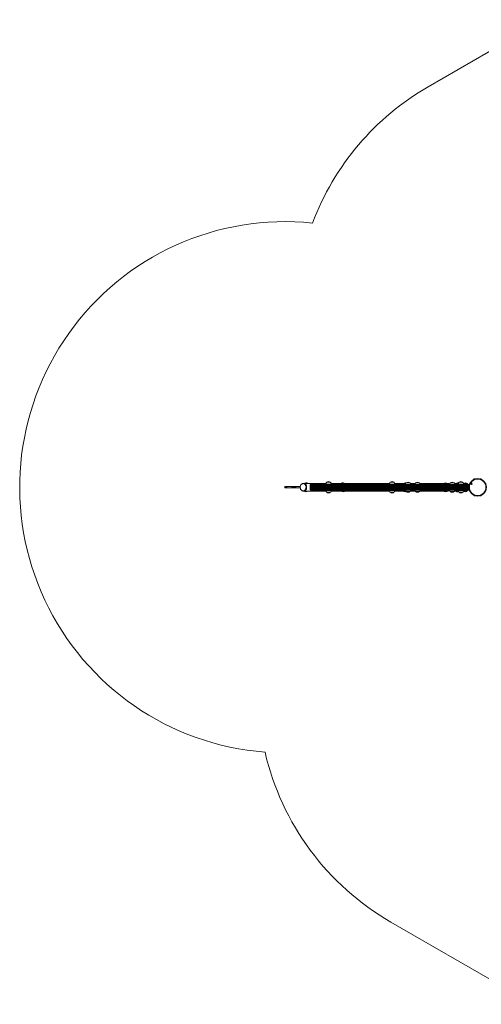
# Model space of a CAD drawing. Units: millimetres. Extents: x 9877 to 21385, y 5114 to 17523.
# Drawn here: x 9877 to 12486, y 5315 to 10875 of the extents above; entities that cross this region are included whole.
import ezdxf

# ---------------------------------------------------------------- set-up
doc = ezdxf.new("R2010")
doc.units = ezdxf.units.MM
doc.header["$LTSCALE"] = 100

msp = doc.modelspace()

# ---------------------------------------------------------------- linework, layer by layer
at = {"color": 7, "linetype": 'Continuous', "lineweight": 18}
for p, q in [((12841.4, 10875.1), (12185.6, 10496.4)), ((11376.5, 8238.2), (11376.5, 8231)), ((11376.5, 8238.2), (11380.7, 8238.2)), ((11376.5, 8231), (11380.7, 8231)), ((11380.7, 8238.2), (11380.7, 8231)), ((11380.7, 8238.2), (11384.2, 8238.2)), ((11380.7, 8231), (11384.2, 8231)), ((11384.2, 8238.2), (11384.2, 8231)), ((11384.2, 8238.2), (11388, 8238.2)), ((11384.2, 8231), (11388, 8231)), ((11388, 8238.2), (11388, 8231)), ((11388, 8238.2), (11439.6, 8238.2)), ((11388, 8231), (11439.6, 8231)), ((11416.1, 8236.4), (11416.1, 8232.8)), ((11440.4, 8236.4), (11416.1, 8236.4)), ((11416.1, 8232.8), (11440.4, 8232.8)), ((11439.6, 8238.2), (11439.6, 8236.4)), ((11439.6, 8238.2), (11440.4, 8238.2)), ((11439.6, 8232.8), (11439.6, 8231)), ((11440.4, 8231), (11439.6, 8231)), ((11440.4, 8238.2), (11440.4, 8236.4)), ((11440.4, 8238.2), (11463.3, 8238.2)), ((11440.4, 8232.8), (11440.4, 8231)), ((11440.4, 8231), (11463.3, 8231)), ((11482.6, 8255.8), (11479.4, 8255.8)), ((11608.5, 8255.8), (11482.6, 8255.8)), ((11519.4, 8247.6), (11519.4, 8243.6)), ((11519.9, 8237.6), (11519.9, 8231.6)), ((11603.4, 8247.6), (11521.4, 8247.6)), ((11521.4, 8247.6), (11521.4, 8243.6)), ((11521.4, 8243.6), (11603.4, 8243.6)), ((11603.5, 8237.6), (11521.9, 8237.6)), ((11521.9, 8237.6), (11521.9, 8231.6)), ((11521.9, 8231.6), (11603.5, 8231.6)), ((11522.4, 8250.6), (11601.9, 8250.6)), ((11590.3, 8240.6), (11522.4, 8240.6)), ((11590.3, 8240.6), (11602, 8240.6)), ((11601.9, 8250.6), (12417.9, 8250.6)), ((11602, 8240.6), (12416.2, 8240.6)), ((11603.4, 8247.6), (11603.4, 8243.6)), ((11603.5, 8237.6), (11603.5, 8231.6)), ((11608, 8252.6), (11608, 8250.6)), ((11608, 8252.6), (11638, 8252.6)), ((11612.5, 8262.6), (11633.5, 8262.6)), ((11612.5, 8262.6), (11633.5, 8262.6)), ((11696.1, 8255.8), (11637.7, 8255.8)), ((11638, 8250.6), (11638, 8252.6)), ((11695.9, 8255.6), (11716.9, 8255.6)), ((11695.9, 8255.6), (11716.9, 8255.6)), ((11967.5, 8255.8), (11716.7, 8255.8)), ((11967.1, 8252.6), (11967.1, 8250.6)), ((11967.1, 8252.6), (11997.1, 8252.6)), ((11971.6, 8262.6), (11992.6, 8262.6)), ((11971.6, 8262.6), (11992.6, 8262.6)), ((12046.6, 8255.8), (11996.6, 8255.8)), ((11997.1, 8250.6), (11997.1, 8252.6)), ((12046.3, 8255.6), (12058.8, 8255.6)), ((12046.3, 8255.6), (12058.8, 8255.6)), ((12061.6, 8259.1), (12082.6, 8259.1)), ((12061.6, 8259.1), (12082.6, 8259.1)), ((12112.9, 8255.8), (12085.5, 8255.8)), ((12115.4, 8259.1), (12136.4, 8259.1)), ((12115.4, 8259.1), (12136.4, 8259.1)), ((12273.1, 8255.8), (12139.2, 8255.8)), ((12272.9, 8255.6), (12293.9, 8255.6)), ((12272.9, 8255.6), (12293.9, 8255.6)), ((12299.7, 8255.8), (12293.7, 8255.8)), ((12311.8, 8259.1), (12332.8, 8259.1)), ((12311.8, 8259.1), (12332.8, 8259.1)), ((12340.3, 8255.6), (12356.4, 8255.6)), ((12340.3, 8255.6), (12356.3, 8255.6)), ((12355.9, 8252.6), (12355.9, 8250.6)), ((12355.9, 8252.6), (12385.9, 8252.6)), ((12360.4, 8262.6), (12381.4, 8262.6)), ((12360.4, 8262.6), (12381.4, 8262.6)), ((12385.9, 8255.6), (12385.6, 8255.3)), ((12385.9, 8255.6), (12406.9, 8255.6)), ((12385.9, 8255.6), (12406.9, 8255.6)), ((12385.9, 8250.6), (12385.9, 8252.6)), ((12417.9, 8250.6), (12418.5, 8250.6)), ((12444, 8280.4), (12441.8, 8278.2)), ((12451.4, 8282.1), (12448.2, 8282.1)), ((12479.2, 8282.1), (12485.4, 8282.1)), ((12485.4, 8282.1), (12485.4, 8279.9)), ((11479.4, 8213.4), (11482.6, 8213.4)), ((11482.6, 8213.4), (11608.6, 8213.4)), ((11519.4, 8225.6), (11519.4, 8221.6)), ((11603.4, 8225.6), (11521.4, 8225.6)), ((11521.4, 8225.6), (11521.4, 8221.6)), ((11521.4, 8221.6), (11603.4, 8221.6)), ((11522.4, 8228.6), (11590.3, 8228.6)), ((11601.9, 8218.6), (11522.4, 8218.6)), ((11602, 8228.6), (11590.3, 8228.6)), ((12417.9, 8218.6), (11601.9, 8218.6)), ((12416.2, 8228.6), (11602, 8228.6)), ((11603.4, 8225.6), (11603.4, 8221.6)), ((11608, 8218.6), (11608, 8216.6)), ((11638, 8216.6), (11608, 8216.6)), ((11621.7, 8206.6), (11612.5, 8206.6)), ((11633.5, 8206.6), (11612.5, 8206.6)), ((11633.5, 8206.6), (11621.7, 8206.6)), ((11637.7, 8213.4), (11696.1, 8213.4)), ((11638, 8216.6), (11638, 8218.6)), ((11705, 8213.6), (11695.9, 8213.6)), ((11716.9, 8213.6), (11695.9, 8213.6)), ((11716.9, 8213.6), (11705, 8213.6)), ((11716.7, 8213.4), (11967.7, 8213.4)), ((11967.1, 8218.6), (11967.1, 8216.6)), ((11997.1, 8216.6), (11967.1, 8216.6)), ((11980.7, 8206.6), (11971.6, 8206.6)), ((11992.6, 8206.6), (11971.6, 8206.6)), ((11992.6, 8206.6), (11980.7, 8206.6)), ((11996.8, 8213.4), (12046.6, 8213.4)), ((11997.1, 8216.6), (11997.1, 8218.6)), ((12055.5, 8213.6), (12046.3, 8213.6)), ((12058.9, 8213.6), (12046.3, 8213.6)), ((12058.9, 8213.6), (12055.5, 8213.6)), ((12070.8, 8210.1), (12061.6, 8210.1)), ((12082.6, 8210.1), (12061.6, 8210.1)), ((12082.6, 8210.1), (12070.8, 8210.1)), ((12085.4, 8213.4), (12112.8, 8213.4)), ((12115.4, 8210.1), (12115.4, 8210.1)), ((12136.4, 8210.1), (12115.4, 8210.1)), ((12126.2, 8210.1), (12115.4, 8210.1)), ((12136.4, 8210.1), (12126.2, 8210.1)), ((12139.2, 8213.4), (12273.1, 8213.4)), ((12282.1, 8213.6), (12272.9, 8213.6)), ((12293.9, 8213.6), (12272.9, 8213.6)), ((12293.9, 8213.6), (12282.1, 8213.6)), ((12293.7, 8213.4), (12299.7, 8213.4)), ((12321, 8210.1), (12311.8, 8210.1)), ((12332.8, 8210.1), (12311.8, 8210.1)), ((12332.8, 8210.1), (12321, 8210.1)), ((12349.4, 8213.6), (12340.3, 8213.6)), ((12356.4, 8213.6), (12340.3, 8213.6)), ((12356.4, 8213.6), (12349.4, 8213.6)), ((12355.9, 8218.6), (12355.9, 8216.6)), ((12385.9, 8216.6), (12355.9, 8216.6)), ((12369.6, 8206.6), (12360.4, 8206.6)), ((12381.4, 8206.6), (12360.4, 8206.6)), ((12381.4, 8206.6), (12369.6, 8206.6)), ((12385.6, 8214), (12385.9, 8213.6)), ((12385.9, 8216.6), (12385.9, 8218.6)), ((12406.9, 8213.6), (12385.9, 8213.6)), ((12395.1, 8213.6), (12385.9, 8213.6)), ((12406.9, 8213.6), (12395.1, 8213.6)), ((12417.9, 8218.6), (12418.5, 8218.7)), ((12444, 8188.9), (12441.8, 8191.1)), ((12451.4, 8187.1), (12448.2, 8187.1)), ((12485.4, 8187.1), (12479.2, 8187.1)), ((12485.4, 8189.4), (12485.4, 8187.1)), ((11975.2, 5778.6), (12778.4, 5314.9))]:
    msp.add_line(p, q, dxfattribs=at)
at = {"color": 8, "linetype": 'Continuous', "lineweight": 18}
for p, q in [((11521.4, 8247.6), (11519.4, 8247.6)), ((11519.4, 8243.6), (11521.4, 8243.6)), ((11521.9, 8237.6), (11519.9, 8237.6)), ((11519.9, 8231.6), (11521.9, 8231.6)), ((12417.6, 8247.6), (11603.4, 8247.6)), ((11603.4, 8243.6), (12416.6, 8243.6)), ((12415.9, 8237.6), (11603.5, 8237.6)), ((11603.5, 8231.6), (12415.9, 8231.6)), ((12444.7, 8279.6), (12444, 8280.4)), ((12448.2, 8282.1), (12448.2, 8281.1)), ((11521.4, 8225.6), (11519.4, 8225.6)), ((11519.4, 8221.6), (11521.4, 8221.6)), ((12416.6, 8225.6), (11603.4, 8225.6)), ((11603.4, 8221.6), (12417.6, 8221.6)), ((12444, 8188.9), (12444.7, 8189.6)), ((12448.2, 8188.2), (12448.2, 8187.1))]:
    msp.add_line(p, q, dxfattribs=at)
at = {"color": 7, "linetype": 'Continuous', "lineweight": 18, "flags": 128}
for points in [[(11463, 8234.6), (11463.2, 8231.9), (11463.6, 8229.1), (11464.3, 8226.5), (11465.2, 8224), (11466.4, 8221.7), (11467.8, 8219.6), (11469.4, 8217.8), (11471.2, 8216.3), (11473.1, 8215), (11475.2, 8214.2), (11477.3, 8213.6), (11479.4, 8213.4), (11481.5, 8213.6), (11483.6, 8214.2), (11485.6, 8215), (11487.6, 8216.3), (11489.3, 8217.8), (11490.9, 8219.6), (11492.3, 8221.7), (11493.5, 8224), (11494.5, 8226.5), (11495.2, 8229.1), (11495.6, 8231.9), (11495.7, 8234.6), (11495.6, 8237.4), (11495.2, 8240.1), (11494.5, 8242.7), (11493.5, 8245.2), (11492.3, 8247.5), (11490.9, 8249.6), (11489.3, 8251.5), (11487.6, 8253), (11485.6, 8254.2), (11483.6, 8255.1), (11481.5, 8255.7), (11479.4, 8255.8), (11477.3, 8255.7), (11475.2, 8255.1), (11473.1, 8254.2), (11471.2, 8253), (11469.4, 8251.5), (11467.8, 8249.6), (11466.4, 8247.5), (11465.2, 8245.2), (11464.3, 8242.7), (11463.6, 8240.1), (11463.2, 8237.4), (11463, 8234.6)], [(11482.6, 8255.8), (11484.7, 8255.7), (11486.8, 8255.1), (11488.8, 8254.2), (11490.7, 8253), (11492.5, 8251.5), (11494.1, 8249.6), (11495.5, 8247.5), (11496.7, 8245.2), (11497.7, 8242.7), (11498.4, 8240.1), (11498.8, 8237.4), (11498.9, 8234.6), (11498.8, 8231.9), (11498.4, 8229.1), (11497.7, 8226.5), (11496.7, 8224), (11495.5, 8221.7), (11494.1, 8219.6), (11492.5, 8217.8), (11490.7, 8216.3), (11488.8, 8215), (11486.8, 8214.2), (11484.7, 8213.6), (11482.6, 8213.4), (11482.6, 8213.4)], [(11482.6, 8213.4), (11484.7, 8213.6), (11486.8, 8214.2), (11488.8, 8215), (11490.7, 8216.3), (11492.5, 8217.8), (11494.1, 8219.6), (11495.5, 8221.7), (11496.7, 8224), (11497.7, 8226.5), (11498.4, 8229.1), (11498.8, 8231.9), (11498.9, 8234.6), (11498.8, 8237.4), (11498.4, 8240.1), (11497.7, 8242.7), (11496.7, 8245.2), (11495.5, 8247.5), (11494.1, 8249.6), (11492.5, 8251.5), (11490.7, 8253), (11488.8, 8254.2), (11486.8, 8255.1), (11484.7, 8255.7), (11482.6, 8255.8), (11482.6, 8255.8)], [(11521.4, 8247.6), (11521.4, 8248.2), (11521.5, 8248.8), (11521.6, 8249.3), (11521.7, 8249.8), (11521.8, 8250.1), (11522, 8250.4), (11522.2, 8250.6), (11522.4, 8250.6)], [(11522.4, 8240.6), (11522.2, 8240.7), (11522, 8240.9), (11521.8, 8241.1), (11521.7, 8241.5), (11521.6, 8242), (11521.5, 8242.5), (11521.4, 8243), (11521.4, 8243.6)], [(11521.9, 8237.6), (11521.9, 8238.2), (11521.9, 8238.8), (11522, 8239.3), (11522.2, 8239.8), (11522.3, 8240.1), (11522.5, 8240.4), (11522.7, 8240.6), (11522.9, 8240.6)], [(11521.9, 8231.6), (11521.9, 8231), (11521.9, 8230.5), (11522, 8230), (11522.2, 8229.5), (11522.3, 8229.1), (11522.5, 8228.9), (11522.7, 8228.7), (11522.9, 8228.6)], [(11601.9, 8250.6), (11602.2, 8250.6), (11602.5, 8250.4), (11602.7, 8250.1), (11603, 8249.8), (11603.1, 8249.3), (11603.3, 8248.8), (11603.4, 8248.2), (11603.4, 8247.6)], [(11601.9, 8240.6), (11602.2, 8240.7), (11602.5, 8240.9), (11602.7, 8241.1), (11603, 8241.5), (11603.1, 8242), (11603.3, 8242.5), (11603.4, 8243), (11603.4, 8243.6)], [(11603.5, 8237.6), (11603.5, 8238.2), (11603.4, 8238.8), (11603.2, 8239.3), (11603.1, 8239.8), (11602.8, 8240.1), (11602.6, 8240.4), (11602.3, 8240.6), (11602, 8240.6)], [(11603.5, 8231.6), (11603.5, 8231), (11603.4, 8230.5), (11603.2, 8230), (11603.1, 8229.5), (11602.8, 8229.1), (11602.6, 8228.9), (11602.3, 8228.7), (11602, 8228.6)], [(11521.4, 8225.6), (11521.4, 8226.2), (11521.5, 8226.8), (11521.6, 8227.3), (11521.7, 8227.8), (11521.8, 8228.1), (11522, 8228.4), (11522.2, 8228.6), (11522.4, 8228.6)], [(11522.4, 8218.6), (11522.2, 8218.7), (11522, 8218.9), (11521.8, 8219.1), (11521.7, 8219.5), (11521.6, 8220), (11521.5, 8220.5), (11521.4, 8221), (11521.4, 8221.6)], [(11601.9, 8228.6), (11602.2, 8228.6), (11602.5, 8228.4), (11602.7, 8228.1), (11603, 8227.8), (11603.1, 8227.3), (11603.3, 8226.8), (11603.4, 8226.2), (11603.4, 8225.6)], [(11601.9, 8218.6), (11602.2, 8218.7), (11602.5, 8218.9), (11602.7, 8219.1), (11603, 8219.5), (11603.1, 8220), (11603.3, 8220.5), (11603.4, 8221), (11603.4, 8221.6)]]:
    msp.add_lwpolyline(points, dxfattribs=at)
at = {"color": 8, "linetype": 'Continuous', "lineweight": 18, "flags": 128}
for points in [[(12417.9, 8250.6), (12418, 8250.6), (12418.1, 8250.4), (12418.3, 8250.1), (12418.3, 8250.1)], [(12417.9, 8218.6), (12418, 8218.7), (12418.1, 8218.9), (12418.3, 8219.1), (12418.3, 8219.2)]]:
    msp.add_lwpolyline(points, dxfattribs=at)
at = {"color": 7, "linetype": 'Continuous', "lineweight": 18}
for centre, radius in [((12465.3, 8234.6), 49.5), ((12465.3, 8234.6), 46.5), ((12430.2, 8254.9), 4.1), ((12430.2, 8254.9), 4), ((12430.2, 8254.9), 1.98)]:
    msp.add_circle(centre, radius, dxfattribs=at)
for centre, radius, start, end in [((12935.6, 9197.4), 1500, 120, 159.3332), ((11377.4, 8234.8), 1500, 84.0783, 265.6627), ((11494, 8243.9), 15.8, 49.3944, 130.8583), ((11522.4, 8247.6), 3, 90, 180), ((11522.4, 8243.6), 3, 180, 270), ((11522.9, 8237.6), 3, 90, 180), ((11522.9, 8231.6), 3, 180, 270), ((11623, 8250.9), 15.8, 90, 131.7089), ((11623, 8250.9), 15.8, 48.2911, 90), ((11704.5, 8243.9), 15.8, 86.6434, 130.6056), ((11706.4, 8243.9), 15.8, 90, 131.7089), ((11706.4, 8243.9), 15.8, 48.2911, 90), ((11982.1, 8250.9), 15.8, 90, 131.7089), ((11982.1, 8250.9), 15.8, 48.2911, 90), ((12056.8, 8243.9), 15.8, 90, 131.7089), ((12056.8, 8243.9), 15.8, 72.2634, 90), ((12072.1, 8247.4), 15.8, 90, 131.7089), ((12072.1, 8247.4), 15.8, 48.2911, 90), ((12125.9, 8247.4), 15.8, 90, 131.7089), ((12125.9, 8247.4), 15.8, 48.2911, 90), ((12283.4, 8243.9), 15.8, 90, 131.7089), ((12283.4, 8243.9), 15.8, 48.2911, 90), ((12299.7, 8234.6), 21.2, 66.1222, 90), ((12299.7, 8234.6), 21.2, 66.1397, 90), ((12322.3, 8247.4), 15.8, 90, 131.7089), ((12322.3, 8247.4), 15.8, 48.2911, 90), ((12350.8, 8243.9), 15.8, 90, 131.7089), ((12350.8, 8243.9), 15.8, 66.1997, 90), ((12370.9, 8250.9), 15.8, 90, 131.7089), ((12370.9, 8250.9), 15.8, 48.2911, 90), ((12396.4, 8243.9), 15.8, 90, 131.7089), ((12396.4, 8243.9), 15.8, 48.2911, 90), ((12430.2, 8254.9), 1.32, 172.5227, 232.5227), ((12430.2, 8254.9), 1.32, 112.5227, 172.5227), ((12430.2, 8254.9), 1.32, 232.5227, 292.5227), ((12430.2, 8254.9), 1.32, 52.5227, 112.5227), ((12430.2, 8254.9), 1.32, 292.5227, 352.5227), ((12430.2, 8254.9), 1.32, 352.5227, 52.5227), ((12448.2, 8276.1), 6, 90, 135), ((11494, 8225.4), 15.8, 229.1417, 310.6056), ((11522.4, 8225.6), 3, 90, 180), ((11522.4, 8221.6), 3, 180, 270), ((11623, 8218.4), 15.8, 228.2911, 311.7089), ((11704.5, 8225.4), 15.8, 229.3944, 273.3566), ((11706.4, 8225.4), 15.8, 228.2911, 311.7089), ((11982.1, 8218.4), 15.8, 228.2911, 311.7089), ((12056.8, 8225.4), 15.8, 228.2911, 286.7564), ((12072.1, 8221.9), 15.8, 228.2911, 311.7089), ((12125.9, 8221.9), 15.8, 228.2911, 311.7089), ((12283.4, 8225.4), 15.8, 228.2911, 311.7089), ((12299.7, 8234.6), 21.2, 270, 293.9555), ((12299.7, 8234.6), 21.2, 270, 293.8927), ((12322.3, 8221.9), 15.8, 228.2911, 311.7089), ((12350.8, 8225.4), 15.8, 228.2911, 293.7237), ((12370.9, 8218.4), 15.8, 228.2911, 311.7089), ((12396.4, 8225.4), 15.8, 228.2911, 311.7089), ((12448.2, 8193.1), 6, 225, 270), ((12725.2, 7077.7), 1500, 193.0452, 240)]:
    msp.add_arc(centre, radius, start, end, dxfattribs=at)
for points, knots in [([(11612.5, 8262.6), (11611.9, 8262), (11610.7, 8260.8), (11609.4, 8258.8), (11608.6, 8256.8), (11608.2, 8254.7), (11608.1, 8253.3), (11608, 8252.6)], [0, 0, 0, 0, 0.238994, 0.443188, 0.624607, 0.819837, 1, 1, 1, 1]), ([(11638, 8252.6), (11638, 8253.5), (11637.8, 8255.3), (11637.1, 8258), (11635.6, 8260.5), (11634.3, 8261.9), (11633.5, 8262.6)], [0, 0, 0, 0, 0.231924, 0.489905, 0.722364, 1, 1, 1, 1]), ([(11695.9, 8255.6), (11695.2, 8255), (11694, 8253.8), (11692.9, 8252.1), (11692.5, 8251), (11692.4, 8250.6)], [0, 0, 0, 0, 0.437198, 0.810735, 1, 1, 1, 1]), ([(11720.4, 8250.6), (11720.4, 8250.8), (11720.1, 8251.7), (11719, 8253.5), (11717.6, 8254.9), (11716.9, 8255.6)], [0, 0, 0, 0, 0.067383, 0.4923927, 1, 1, 1, 1]), ([(11971.6, 8262.6), (11970.9, 8262), (11969.7, 8260.8), (11968.5, 8258.8), (11967.6, 8256.8), (11967.2, 8254.7), (11967.1, 8253.3), (11967.1, 8252.6)], [0, 0, 0, 0, 0.238994, 0.443188, 0.624607, 0.819837, 1, 1, 1, 1]), ([(11997.1, 8252.6), (11997, 8253.5), (11996.8, 8255.3), (11996.1, 8258), (11994.7, 8260.5), (11993.3, 8261.9), (11992.6, 8262.6)], [0, 0, 0, 0, 0.231924, 0.489905, 0.722364, 1, 1, 1, 1]), ([(12046.3, 8255.6), (12045.7, 8255), (12044.5, 8253.8), (12043.3, 8252.1), (12042.9, 8251), (12042.8, 8250.6)], [0, 0, 0, 0, 0.437198, 0.810735, 1, 1, 1, 1]), ([(12061.6, 8259.1), (12061, 8258.5), (12059.8, 8257.3), (12058.5, 8255.3), (12057.7, 8253.3), (12057.4, 8251.7), (12057.3, 8250.8), (12057.3, 8250.6)], [0, 0, 0, 0, 0.2758, 0.511441, 0.720799, 0.946096, 1, 1, 1, 1]), ([(12087, 8250.6), (12086.9, 8251), (12086.8, 8252.3), (12086.2, 8254.5), (12084.7, 8257), (12083.4, 8258.4), (12082.6, 8259.1)], [0, 0, 0, 0, 0.113373, 0.411173, 0.679512, 1, 1, 1, 1]), ([(12115.4, 8259.1), (12114.8, 8258.5), (12113.6, 8257.3), (12112.3, 8255.3), (12111.5, 8253.3), (12111.1, 8251.7), (12111.1, 8250.8), (12111, 8250.6)], [0, 0, 0, 0, 0.2758, 0.511441, 0.720799, 0.946096, 1, 1, 1, 1]), ([(12140.7, 8250.6), (12140.7, 8251), (12140.6, 8252.3), (12139.9, 8254.5), (12138.5, 8257), (12137.1, 8258.4), (12136.4, 8259.1)], [0, 0, 0, 0, 0.113373, 0.411173, 0.679512, 1, 1, 1, 1]), ([(12272.9, 8255.6), (12272.3, 8255), (12271.1, 8253.8), (12269.9, 8252.1), (12269.5, 8251), (12269.4, 8250.6)], [0, 0, 0, 0, 0.437198, 0.810735, 1, 1, 1, 1]), ([(12297.4, 8250.6), (12297.4, 8250.8), (12297.1, 8251.7), (12296, 8253.5), (12294.6, 8254.9), (12293.9, 8255.6)], [0, 0, 0, 0, 0.067383, 0.492393, 1, 1, 1, 1]), ([(12311.8, 8259.1), (12311.2, 8258.5), (12310, 8257.3), (12308.7, 8255.3), (12307.9, 8253.3), (12307.6, 8251.7), (12307.5, 8250.8), (12307.5, 8250.6)], [0, 0, 0, 0, 0.2758, 0.511441, 0.720799, 0.946096, 1, 1, 1, 1]), ([(12337.2, 8250.6), (12337.1, 8251), (12337, 8252.3), (12336.4, 8254.5), (12334.9, 8257), (12333.6, 8258.4), (12332.8, 8259.1)], [0, 0, 0, 0, 0.1133728, 0.4111732, 0.6795118, 1, 1, 1, 1]), ([(12340.3, 8255.6), (12339.6, 8255), (12338.5, 8253.8), (12337.4, 8252.3), (12337.1, 8251.5), (12337.1, 8251.4)], [0, 0, 0, 0, 0.505815, 0.937978, 1, 1, 1, 1]), ([(12360.4, 8262.6), (12359.8, 8262), (12358.6, 8260.8), (12357.3, 8258.8), (12356.5, 8256.8), (12356.1, 8254.7), (12355.9, 8253.3), (12355.9, 8252.6)], [0, 0, 0, 0, 0.238994, 0.443188, 0.624607, 0.819837, 1, 1, 1, 1]), ([(12385.9, 8252.6), (12385.8, 8253.5), (12385.7, 8255.3), (12384.9, 8258), (12383.5, 8260.5), (12382.1, 8261.9), (12381.4, 8262.6)], [0, 0, 0, 0, 0.231924, 0.489905, 0.722364, 1, 1, 1, 1]), ([(12410.4, 8250.6), (12410.4, 8250.8), (12410.1, 8251.7), (12409, 8253.5), (12407.6, 8254.9), (12406.9, 8255.6)], [0, 0, 0, 0, 0.067383, 0.492393, 1, 1, 1, 1]), ([(12428.6, 8256.1), (12428.6, 8256.1), (12428.6, 8256.1), (12428.6, 8256.1), (12428.6, 8256.1), (12428.6, 8256), (12428.7, 8255.9), (12428.8, 8255.6), (12428.9, 8255.3), (12428.8, 8254.8), (12428.6, 8254.5), (12428.4, 8254.3), (12428.3, 8254.2), (12428.3, 8254.2), (12428.3, 8254.2), (12428.3, 8254.2)], [0, 0, 0, 0, 0.006232, 0.017772, 0.031678, 0.048364, 0.098405, 0.252507, 0.42558, 0.593984, 0.846925, 0.94386, 0.980024, 0.990645, 1, 1, 1, 1]), ([(12428.3, 8254.2), (12428.3, 8254.2), (12428.3, 8254.2), (12428.4, 8254.1), (12428.5, 8254.1), (12428.8, 8254.1), (12429.1, 8254), (12429.5, 8253.8), (12429.7, 8253.5), (12429.8, 8253.2), (12429.8, 8253), (12429.9, 8253), (12429.9, 8253), (12429.9, 8253), (12429.9, 8253)], [0, 0, 0, 0, 0.012047, 0.026509, 0.056165, 0.153106, 0.406064, 0.574479, 0.747564, 0.901675, 0.962717, 0.979959, 0.993767, 1, 1, 1, 1]), ([(12430.4, 8256.9), (12430.4, 8256.9), (12430.4, 8256.9), (12430.3, 8256.9), (12430.2, 8256.7), (12430, 8256.4), (12429.7, 8256.1), (12429.2, 8256.1), (12428.8, 8256.2), (12428.7, 8256.2), (12428.6, 8256.2), (12428.6, 8256.1), (12428.6, 8256.1)], [0, 0, 0, 0, 0.011122, 0.024216, 0.071275, 0.271789, 0.5, 0.728211, 0.928725, 0.975784, 0.988878, 1, 1, 1, 1]), ([(12429.9, 8253), (12429.9, 8253), (12429.9, 8253), (12430, 8253), (12430.1, 8253.1), (12430.3, 8253.4), (12430.6, 8253.8), (12431.1, 8253.8), (12431.5, 8253.7), (12431.7, 8253.7), (12431.7, 8253.7), (12431.7, 8253.7), (12431.7, 8253.7)], [0, 0, 0, 0, 0.011122, 0.024216, 0.071275, 0.271789, 0.5, 0.728211, 0.928725, 0.975784, 0.988878, 1, 1, 1, 1]), ([(12432, 8255.7), (12432, 8255.7), (12432, 8255.7), (12431.9, 8255.7), (12431.8, 8255.8), (12431.6, 8255.8), (12431.2, 8255.8), (12430.8, 8256.1), (12430.7, 8256.4), (12430.6, 8256.7), (12430.5, 8256.8), (12430.5, 8256.9), (12430.4, 8256.9), (12430.4, 8256.9), (12430.4, 8256.9)], [0, 0, 0, 0, 0.012047, 0.026509, 0.056165, 0.153106, 0.406064, 0.574479, 0.747564, 0.901675, 0.962717, 0.979959, 0.993767, 1, 1, 1, 1]), ([(12431.7, 8253.7), (12431.7, 8253.7), (12431.7, 8253.7), (12431.7, 8253.8), (12431.7, 8253.8), (12431.7, 8253.9), (12431.7, 8254), (12431.5, 8254.2), (12431.4, 8254.6), (12431.5, 8255), (12431.8, 8255.3), (12431.9, 8255.5), (12432, 8255.6), (12432, 8255.7), (12432, 8255.7), (12432, 8255.7)], [0, 0, 0, 0, 0.006232, 0.017772, 0.031678, 0.048364, 0.098405, 0.252507, 0.42558, 0.593984, 0.846925, 0.94386, 0.980024, 0.990645, 1, 1, 1, 1]), ([(11608, 8216.6), (11608.1, 8215.8), (11608.3, 8213.9), (11609, 8211.3), (11610.4, 8208.7), (11611.8, 8207.4), (11612.5, 8206.6)], [0, 0, 0, 0, 0.231924, 0.489905, 0.722364, 1, 1, 1, 1]), ([(11633.5, 8206.6), (11634.2, 8207.3), (11635.4, 8208.4), (11636.6, 8210.4), (11637.4, 8212.5), (11637.9, 8214.5), (11638, 8216), (11638, 8216.6)], [0, 0, 0, 0, 0.238994, 0.443188, 0.624607, 0.819837, 1, 1, 1, 1]), ([(11692.4, 8218.6), (11692.4, 8218.5), (11692.7, 8217.5), (11693.8, 8215.7), (11695.1, 8214.4), (11695.9, 8213.6)], [0, 0, 0, 0, 0.067383, 0.492393, 1, 1, 1, 1]), ([(11716.9, 8213.6), (11717.5, 8214.3), (11718.7, 8215.4), (11719.9, 8217.2), (11720.3, 8218.3), (11720.4, 8218.6)], [0, 0, 0, 0, 0.437198, 0.810735, 1, 1, 1, 1]), ([(11967.1, 8216.6), (11967.1, 8215.8), (11967.3, 8213.9), (11968, 8211.3), (11969.5, 8208.7), (11970.8, 8207.4), (11971.6, 8206.6)], [0, 0, 0, 0, 0.231924, 0.489905, 0.722364, 1, 1, 1, 1]), ([(11992.6, 8206.6), (11993.2, 8207.3), (11994.4, 8208.4), (11995.7, 8210.4), (11996.5, 8212.5), (11996.9, 8214.5), (11997, 8216), (11997.1, 8216.6)], [0, 0, 0, 0, 0.238994, 0.443188, 0.624607, 0.819837, 1, 1, 1, 1]), ([(12042.8, 8218.6), (12042.8, 8218.5), (12043.1, 8217.5), (12044.2, 8215.7), (12045.6, 8214.4), (12046.3, 8213.6)], [0, 0, 0, 0, 0.067383, 0.4923927, 1, 1, 1, 1]), ([(12057.3, 8218.6), (12057.3, 8218.3), (12057.5, 8216.9), (12058.1, 8214.8), (12059.5, 8212.2), (12060.9, 8210.9), (12061.6, 8210.1)], [0, 0, 0, 0, 0.1133728, 0.4111732, 0.6795118, 1, 1, 1, 1]), ([(12082.6, 8210.1), (12083.3, 8210.8), (12084.5, 8211.9), (12085.7, 8213.9), (12086.5, 8216), (12086.9, 8217.6), (12087, 8218.5), (12087, 8218.6)], [0, 0, 0, 0, 0.2758, 0.511441, 0.720799, 0.946096, 1, 1, 1, 1]), ([(12111.1, 8218.6), (12111.1, 8218.3), (12111.2, 8216.9), (12111.9, 8214.8), (12113.3, 8212.2), (12114.6, 8210.9), (12115.4, 8210.1)], [0, 0, 0, 0, 0.113373, 0.411173, 0.679512, 1, 1, 1, 1]), ([(12136.4, 8210.1), (12137, 8210.8), (12138.2, 8211.9), (12139.5, 8213.9), (12140.3, 8216), (12140.6, 8217.6), (12140.7, 8218.5), (12140.7, 8218.6)], [0, 0, 0, 0, 0.2758, 0.511441, 0.720799, 0.946096, 1, 1, 1, 1]), ([(12269.4, 8218.6), (12269.4, 8218.5), (12269.7, 8217.5), (12270.8, 8215.7), (12272.2, 8214.4), (12272.9, 8213.6)], [0, 0, 0, 0, 0.067383, 0.492393, 1, 1, 1, 1]), ([(12293.9, 8213.6), (12294.6, 8214.3), (12295.7, 8215.4), (12296.9, 8217.2), (12297.3, 8218.3), (12297.4, 8218.6)], [0, 0, 0, 0, 0.437198, 0.810735, 1, 1, 1, 1]), ([(12307.5, 8218.6), (12307.5, 8218.3), (12307.7, 8216.9), (12308.3, 8214.8), (12309.7, 8212.2), (12311.1, 8210.9), (12311.8, 8210.1)], [0, 0, 0, 0, 0.113373, 0.411173, 0.679512, 1, 1, 1, 1]), ([(12332.8, 8210.1), (12333.5, 8210.8), (12334.7, 8211.9), (12335.9, 8213.9), (12336.7, 8216), (12337.1, 8217.6), (12337.2, 8218.5), (12337.2, 8218.6)], [0, 0, 0, 0, 0.2758, 0.511441, 0.720799, 0.946096, 1, 1, 1, 1]), ([(12337.1, 8217.9), (12337.4, 8217.2), (12338.2, 8215.6), (12339.5, 8214.4), (12340.3, 8213.6)], [0, 0, 0, 0, 0.414145, 1, 1, 1, 1]), ([(12355.9, 8216.6), (12356, 8215.8), (12356.1, 8213.9), (12356.9, 8211.3), (12358.3, 8208.7), (12359.7, 8207.4), (12360.4, 8206.6)], [0, 0, 0, 0, 0.231924, 0.489905, 0.722364, 1, 1, 1, 1]), ([(12381.4, 8206.6), (12382, 8207.3), (12383.2, 8208.4), (12384.5, 8210.4), (12385.3, 8212.5), (12385.7, 8214.5), (12385.8, 8216), (12385.9, 8216.6)], [0, 0, 0, 0, 0.238994, 0.443188, 0.624607, 0.819837, 1, 1, 1, 1]), ([(12406.9, 8213.6), (12407.5, 8214.3), (12408.7, 8215.4), (12409.9, 8217.2), (12410.3, 8218.3), (12410.4, 8218.6)], [0, 0, 0, 0, 0.437198, 0.810735, 1, 1, 1, 1])]:
    msp.add_open_spline(points, degree=3, knots=knots, dxfattribs=at)

doc.saveas('drawing.dxf')
